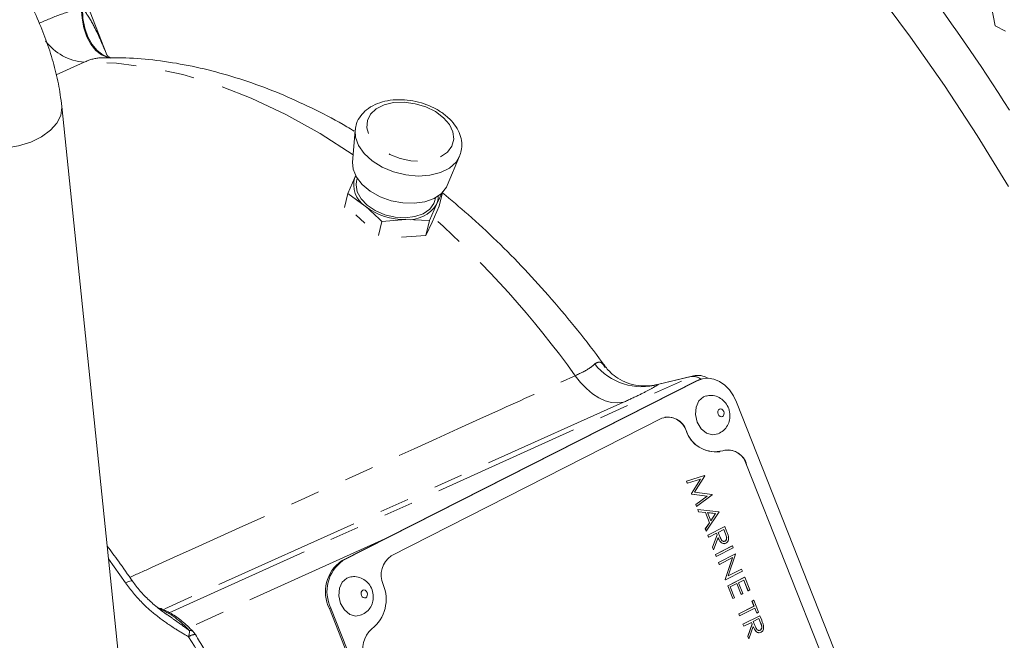
# Model space of a CAD drawing. Units: millimetres. Extents: x 11 to 1180, y 5 to 832.
# Drawn here: x 1046 to 1088, y 702 to 729 of the extents above; entities that cross this region are included whole.
import ezdxf

# ---------------------------------------------------------------- set-up
doc = ezdxf.new("R2010")
doc.units = ezdxf.units.MM
doc.linetypes.add('PHANTOM', pattern=[12.7, 6.35, -1.27, 1.27, -1.27, 1.27, -1.27])

msp = doc.modelspace()

# ---------------------------------------------------------------- linework, layer by layer
at = {"color": 7, "linetype": 'Continuous', "lineweight": 15}
for p, q in [((1087.601556, 728.789527), (1087.0027, 731.771111)), ((1049.46421, 727.544653), (1048.626398, 729.716721)), ((1088.034214, 728.573228), (1087.601556, 728.789527)), ((1050.654251, 695.000571), (1047.529698, 725.328157)), ((1060.12079, 724.296496), (1060.010025, 722.937875)), ((1060.12079, 724.296496), (1060.123745, 724.326863)), ((1064.077339, 721.938735), (1064.608688, 723.194038)), ((1064.622945, 723.229659), (1064.608688, 723.194038)), ((1060.113369, 722.285498), (1059.809682, 721.598473)), ((1060.157781, 722.37778), (1060.113369, 722.285498)), ((1060.113369, 722.285498), (1060.146476, 722.349652)), ((1060.211211, 722.241262), (1060.181164, 722.118946)), ((1059.809682, 721.598473), (1059.662011, 720.997334)), ((1059.809682, 721.598473), (1060.554078, 721.050819)), ((1063.614028, 721.125758), (1063.889615, 721.698392)), ((1063.875104, 721.639322), (1063.731775, 721.055856)), ((1063.310341, 720.438733), (1063.614028, 721.125758)), ((1063.731775, 721.055856), (1063.428087, 720.368828)), ((1063.546234, 721.292312), (1063.576281, 721.414627)), ((1060.148019, 720.673237), (1060.536806, 720.313968)), ((1061.270374, 720.388772), (1061.122703, 719.787633)), ((1061.270374, 720.388772), (1062.304407, 720.470948)), ((1062.304407, 720.470948), (1063.310341, 720.438733)), ((1063.310341, 720.438733), (1063.152501, 719.796194)), ((1063.428087, 720.368828), (1063.152501, 719.796194)), ((1063.152501, 719.796194), (1062.118466, 719.714018)), ((1074.74127, 713.538809), (1059.534539, 705.81152)), ((1074.807988, 713.555239), (1059.601258, 705.82795)), ((1074.641728, 713.759649), (1073.041617, 713.382181)), ((1074.942497, 713.613731), (1074.74127, 713.538809)), ((1075.009217, 713.630159), (1074.942497, 713.613731)), ((1086.887847, 686.252299), (1076.496622, 712.628528)), ((1073.289978, 711.938434), (1061.674289, 706.035933)), ((1075.696529, 711.278367), (1075.765816, 711.300083)), ((1075.775802, 710.505484), (1075.77847, 710.506143)), ((1076.925463, 709.941183), (1085.40893, 688.407446)), ((1085.411599, 688.408103), (1076.928132, 709.941841)), ((1074.346164, 709.238646), (1075.122557, 709.478162)), ((1074.348832, 709.239305), (1074.346164, 709.238646)), ((1074.380986, 709.150259), (1074.346164, 709.238646)), ((1074.348832, 709.239305), (1075.125226, 709.47882)), ((1074.383655, 709.150916), (1074.348832, 709.239305)), ((1074.94369, 709.323297), (1074.383655, 709.150916)), ((1074.557488, 708.702242), (1074.940896, 709.322437)), ((1074.560157, 708.702898), (1074.94369, 709.323297)), ((1075.130167, 709.466277), (1074.694005, 708.759859)), ((1075.125226, 709.47882), (1075.122557, 709.478162)), ((1075.125226, 709.47882), (1075.130167, 709.466277)), ((1074.383655, 709.150916), (1074.380986, 709.150259)), ((1074.694005, 708.759859), (1075.448041, 708.659415)), ((1074.560157, 708.702898), (1074.557488, 708.702242)), ((1074.565286, 708.682447), (1074.557488, 708.702242)), ((1074.567954, 708.683105), (1074.560157, 708.702898)), ((1074.567954, 708.683105), (1074.565286, 708.682447)), ((1075.22646, 708.594562), (1074.565286, 708.682447)), ((1075.22913, 708.595218), (1074.567954, 708.683105)), ((1074.741324, 708.235606), (1075.22646, 708.594562)), ((1074.743993, 708.236264), (1075.22913, 708.595218)), ((1075.453058, 708.646677), (1074.778737, 708.14807)), ((1075.22913, 708.595218), (1075.22646, 708.594562)), ((1075.448041, 708.659415), (1075.453058, 708.646677)), ((1074.743993, 708.236264), (1074.741324, 708.235606)), ((1074.776069, 708.147414), (1074.741324, 708.235606)), ((1074.778737, 708.14807), (1074.743993, 708.236264)), ((1074.778737, 708.14807), (1074.776069, 708.147414)), ((1074.828151, 708.022642), (1074.825483, 708.021985)), ((1074.863237, 707.92615), (1074.825483, 708.021985)), ((1074.865908, 707.926806), (1074.828151, 708.022642)), ((1074.828151, 708.022642), (1075.736495, 707.927222)), ((1074.865908, 707.926806), (1074.863237, 707.92615)), ((1075.154376, 707.895561), (1074.863237, 707.92615)), ((1075.157045, 707.896219), (1074.865908, 707.926806)), ((1075.741437, 707.914679), (1075.193817, 707.094467)), ((1075.736495, 707.927222), (1075.741437, 707.914679)), ((1075.157045, 707.896219), (1075.154376, 707.895561)), ((1075.329101, 707.452052), (1075.154376, 707.895561)), ((1075.331772, 707.452707), (1075.157045, 707.896219)), ((1075.59717, 707.850074), (1075.250217, 707.886406)), ((1075.250217, 707.886406), (1075.38796, 707.536772)), ((1075.594502, 707.849416), (1075.250603, 707.88543)), ((1075.387132, 707.538874), (1075.594502, 707.849416)), ((1075.38796, 707.536772), (1075.59717, 707.850074)), ((1075.59717, 707.850074), (1075.594502, 707.849416)), ((1075.153547, 707.189253), (1075.329101, 707.452052)), ((1075.156215, 707.189912), (1075.153547, 707.189253)), ((1075.191149, 707.093809), (1075.153547, 707.189253)), ((1075.156215, 707.189912), (1075.331772, 707.452707)), ((1075.193817, 707.094467), (1075.156215, 707.189912)), ((1075.193817, 707.094467), (1075.191149, 707.093809)), ((1075.260327, 706.91821), (1075.985839, 707.286877)), ((1075.262998, 706.918866), (1075.988509, 707.287534)), ((1075.331772, 707.452707), (1075.329101, 707.452052)), ((1075.948687, 707.161922), (1075.70685, 707.039033)), ((1076.018287, 706.977825), (1075.946247, 707.160683)), ((1076.020955, 706.978482), (1075.948687, 707.161922)), ((1075.988509, 707.287534), (1075.985839, 707.286877)), ((1075.988509, 707.287534), (1076.065641, 707.091748)), ((1075.262998, 706.918866), (1075.260327, 706.91821)), ((1075.294918, 706.830409), (1075.260327, 706.91821)), ((1075.297586, 706.831067), (1075.262998, 706.918866)), ((1075.297586, 706.831067), (1075.294918, 706.830409)), ((1075.632439, 707.00122), (1075.297586, 706.831067)), ((1075.464625, 706.399638), (1075.657874, 706.929226)), ((1075.467294, 706.400296), (1075.660542, 706.929883)), ((1075.703318, 706.821308), (1075.510068, 706.291721)), ((1075.657874, 706.929226), (1075.629999, 706.999981)), ((1075.660542, 706.929883), (1075.632439, 707.00122)), ((1075.660542, 706.929883), (1075.657874, 706.929226)), ((1075.70685, 707.039033), (1075.776402, 706.859387)), ((1075.957466, 706.65698), (1075.999503, 706.661557)), ((1076.002172, 706.662215), (1075.999503, 706.661557)), ((1075.467294, 706.400296), (1075.464625, 706.399638)), ((1075.507399, 706.291063), (1075.464625, 706.399638)), ((1075.510068, 706.291721), (1075.467294, 706.400296)), ((1075.510068, 706.291721), (1075.507399, 706.291063)), ((1075.586461, 706.090377), (1076.311973, 706.459046)), ((1075.589132, 706.091034), (1076.314643, 706.459703)), ((1076.349232, 706.371903), (1075.62372, 706.003234)), ((1076.314643, 706.459703), (1076.311973, 706.459046)), ((1076.314643, 706.459703), (1076.349232, 706.371903)), ((1075.589132, 706.091034), (1075.586461, 706.090377)), ((1075.621052, 706.002577), (1075.586461, 706.090377)), ((1075.62372, 706.003234), (1075.589132, 706.091034)), ((1075.62372, 706.003234), (1075.621052, 706.002577)), ((1075.719881, 705.751719), (1076.445392, 706.120387)), ((1075.722549, 705.752376), (1076.448061, 706.121044)), ((1076.326853, 705.954074), (1075.75714, 705.664576)), ((1076.00849, 705.019134), (1076.323899, 705.952574)), ((1076.011159, 705.019792), (1076.326853, 705.954074)), ((1076.455319, 706.102622), (1076.138936, 705.166106)), ((1076.448061, 706.121044), (1076.445392, 706.120387)), ((1076.448061, 706.121044), (1076.455319, 706.102622)), ((1075.722549, 705.752376), (1075.719881, 705.751719)), ((1075.754471, 705.663918), (1075.719881, 705.751719)), ((1075.75714, 705.664576), (1075.722549, 705.752376)), ((1075.75714, 705.664576), (1075.754471, 705.663918)), ((1076.138936, 705.166106), (1076.709956, 705.45627)), ((1076.139222, 705.16695), (1076.707288, 705.455613)), ((1076.709956, 705.45627), (1076.707288, 705.455613)), ((1076.709956, 705.45627), (1076.744546, 705.36847)), ((1076.011159, 705.019792), (1076.00849, 705.019134)), ((1076.016366, 704.999144), (1076.00849, 705.019134)), ((1076.019035, 704.999801), (1076.011159, 705.019792)), ((1076.019035, 704.999801), (1076.016366, 704.999144)), ((1076.744546, 705.36847), (1076.019035, 704.999801)), ((1076.115194, 704.748286), (1076.840707, 705.116954)), ((1076.117864, 704.748943), (1076.843375, 705.117612)), ((1076.803554, 704.992), (1076.58032, 704.878562)), ((1076.983718, 704.527255), (1076.801115, 704.990759)), ((1076.986387, 704.527911), (1076.803554, 704.992)), ((1076.843375, 705.117612), (1076.840707, 705.116954)), ((1076.843375, 705.117612), (1077.060797, 704.565724)), ((1076.117864, 704.748943), (1076.115194, 704.748286)), ((1076.332617, 704.196399), (1076.115194, 704.748286)), ((1076.335285, 704.197056), (1076.117864, 704.748943)), ((1076.505908, 704.840751), (1076.226864, 704.698955)), ((1076.226864, 704.698955), (1076.409697, 704.234867)), ((1076.686073, 704.376005), (1076.503468, 704.839512)), ((1076.688741, 704.376663), (1076.505908, 704.840751)), ((1076.58032, 704.878562), (1076.763151, 704.414476)), ((1076.986387, 704.527911), (1076.983718, 704.527255)), ((1077.060797, 704.565724), (1076.986387, 704.527911)), ((1076.335285, 704.197056), (1076.332617, 704.196399)), ((1076.409697, 704.234867), (1076.335285, 704.197056)), ((1076.688741, 704.376663), (1076.686073, 704.376005)), ((1076.763151, 704.414476), (1076.688741, 704.376663)), ((1077.156668, 704.088252), (1077.231078, 704.126065)), ((1077.159336, 704.08891), (1077.233748, 704.126722)), ((1077.233748, 704.126722), (1077.231078, 704.126065)), ((1077.233748, 704.126722), (1077.436346, 703.612462)), ((1059.017615, 703.764057), (1069.196274, 677.927386)), ((1059.084335, 703.780488), (1069.286194, 677.884927)), ((1076.589571, 703.544167), (1077.240672, 703.875023)), ((1076.592241, 703.544824), (1077.24334, 703.875681)), ((1077.27793, 703.78788), (1076.626831, 703.457024)), ((1077.159336, 704.08891), (1077.156668, 704.088252)), ((1077.240672, 703.875023), (1077.156668, 704.088252)), ((1077.24334, 703.875681), (1077.159336, 704.08891)), ((1077.24334, 703.875681), (1077.240672, 703.875023)), ((1077.359266, 703.573994), (1077.275492, 703.78664)), ((1077.361934, 703.574651), (1077.27793, 703.78788)), ((1052.029058, 703.527233), (1052.105931, 703.471887)), ((1060.386513, 703.498594), (1060.455797, 703.520311)), ((1076.592241, 703.544824), (1076.589571, 703.544167)), ((1076.624161, 703.456367), (1076.589571, 703.544167)), ((1076.626831, 703.457024), (1076.592241, 703.544824)), ((1076.626831, 703.457024), (1076.624161, 703.456367)), ((1076.767462, 703.092623), (1077.492975, 703.461291)), ((1076.770132, 703.09328), (1077.495643, 703.461947)), ((1077.455822, 703.336335), (1077.213984, 703.213447)), ((1077.361934, 703.574651), (1077.359266, 703.573994)), ((1077.436346, 703.612462), (1077.361934, 703.574651)), ((1077.525421, 703.152239), (1077.453383, 703.335096)), ((1077.52809, 703.152896), (1077.455822, 703.336335)), ((1077.495643, 703.461947), (1077.492975, 703.461291)), ((1077.495643, 703.461947), (1077.572776, 703.266161)), ((1076.770132, 703.09328), (1076.767462, 703.092623)), ((1076.802052, 703.004823), (1076.767462, 703.092623)), ((1076.804722, 703.005479), (1076.770132, 703.09328)), ((1076.804722, 703.005479), (1076.802052, 703.004823)), ((1077.139574, 703.175634), (1076.804722, 703.005479)), ((1076.97176, 702.574052), (1077.165008, 703.103639)), ((1076.974428, 702.574709), (1077.167679, 703.104296)), ((1077.210452, 702.995721), (1077.017202, 702.466134)), ((1077.165008, 703.103639), (1077.137134, 703.174394)), ((1077.167679, 703.104296), (1077.139574, 703.175634)), ((1077.167679, 703.104296), (1077.165008, 703.103639)), ((1077.213984, 703.213447), (1077.283536, 703.033801)), ((1076.974428, 702.574709), (1076.97176, 702.574052)), ((1077.014534, 702.465477), (1076.97176, 702.574052)), ((1077.017202, 702.466134), (1076.974428, 702.574709)), ((1077.017202, 702.466134), (1077.014534, 702.465477)), ((1077.464601, 702.831393), (1077.506638, 702.835971)), ((1077.509306, 702.836628), (1077.506638, 702.835971))]:
    msp.add_line(p, q, dxfattribs=at)
at = {"color": 8, "linetype": 'PHANTOM', "lineweight": 0}
for p, q in [((1048.493981, 727.23848), (1047.296455, 726.687985)), ((1052.143136, 703.585137), (1074.55032, 713.728743)), ((1074.55032, 713.728743), (1073.154388, 713.39944)), ((1074.641728, 713.759649), (1074.55032, 713.728743)), ((1074.807988, 713.555239), (1074.74127, 713.538809)), ((1071.641943, 712.62848), (1051.878594, 703.726517)), ((1074.32849, 711.412344), (1074.331161, 711.413002)), ((1076.925463, 709.941183), (1076.928132, 709.941841)), ((1061.392662, 706.755725), (1052.994859, 702.954086)), ((1076.020955, 706.978482), (1076.018287, 706.977825)), ((1050.261207, 704.866397), (1049.530793, 705.905103)), ((1059.601258, 705.82795), (1059.534539, 705.81152)), ((1059.084335, 703.780488), (1059.017615, 703.764057)), ((1077.52809, 703.152896), (1077.525421, 703.152239))]:
    msp.add_line(p, q, dxfattribs=at)
at = {"color": 7, "linetype": 'Continuous', "lineweight": 15, "flags": 128}
for points in [[(1088.171805, 721.891362), (1086.8225, 724.083314), (1085.418628, 726.226378), (1083.963055, 728.316179), (1082.458748, 730.348461)], [(1064.077339, 721.938735), (1064.041761, 721.864417), (1063.829134, 721.594844), (1063.514664, 721.382113), (1063.116628, 721.238591), (1062.658158, 721.172615), (1062.1659, 721.188022), (1061.668461, 721.283915), (1061.194751, 721.454724), (1060.7723, 721.690516), (1060.425658, 721.977595), (1060.174973, 722.299272), (1060.034812, 722.636853), (1060.010025, 722.937875)], [(1063.546234, 721.292312), (1063.501069, 721.163182), (1063.323815, 720.917541), (1063.047058, 720.725608), (1062.689655, 720.600461), (1062.275966, 720.55063), (1061.834181, 720.57951), (1061.394408, 720.685133), (1060.986616, 720.860301), (1060.638596, 721.093078), (1060.374064, 721.367597), (1060.211049, 721.665153), (1060.160659, 721.965469), (1060.181164, 722.118946)], [(1076.496622, 712.628528), (1076.361138, 712.907876), (1076.188481, 713.154953), (1075.985287, 713.360268), (1075.759363, 713.515927), (1075.519394, 713.615946), (1075.274599, 713.656488), (1075.034387, 713.635988), (1074.807988, 713.555239)], [(1075.192478, 712.899233), (1075.082415, 712.858655), (1074.881787, 712.684485), (1074.759115, 712.416487), (1074.733075, 712.095454), (1074.807629, 711.770268), (1074.971431, 711.49043), (1075.199541, 711.298544), (1075.457232, 711.223826), (1075.705272, 711.277647), (1075.705272, 711.277647)], [(1059.882461, 705.11946), (1059.772398, 705.078882), (1059.571771, 704.904713), (1059.449099, 704.636712), (1059.423057, 704.315682), (1059.497613, 703.990493), (1059.661415, 703.710655), (1059.889525, 703.518771), (1060.147214, 703.444051), (1060.395255, 703.497874), (1060.395255, 703.497874)]]:
    msp.add_lwpolyline(points, dxfattribs=at)
at = {"color": 8, "linetype": 'PHANTOM', "lineweight": 0, "flags": 128}
for points in [[(1048.36652, 729.567584), (1048.399028, 729.121813), (1048.481179, 728.704415), (1048.61046, 728.328154), (1048.78292, 728.004533), (1048.993286, 727.74344), (1049.235128, 727.552859), (1049.501053, 727.438619), (1049.602573, 727.416693)], [(1048.417213, 729.557788), (1048.441228, 729.113519), (1048.52014, 728.69664), (1048.651535, 728.319903), (1048.831392, 727.99483), (1049.054211, 727.73137), (1049.313175, 727.537576), (1049.600364, 727.41938), (1049.620686, 727.414195)], [(1060.03632, 723.260414), (1058.619439, 724.164638), (1057.142288, 724.985434), (1055.663994, 725.683419), (1054.191419, 726.255353), (1052.731401, 726.698577), (1051.290717, 727.01104), (1049.876054, 727.191284), (1048.493981, 727.23848)], [(1043.032829, 723.835428), (1043.479136, 723.657784), (1043.991586, 723.545549), (1044.54621, 723.503969), (1045.117082, 723.534977), (1045.677505, 723.637148), (1046.201275, 723.805675), (1046.6639, 724.032697), (1047.043755, 724.3076), (1047.323073, 724.61752), (1047.488791, 724.947972), (1047.533164, 725.283502), (1047.529849, 725.326639)], [(1063.787759, 723.171357), (1064.08153, 723.372471), (1064.275183, 723.628577), (1064.35655, 723.92358), (1064.32052, 724.238947), (1064.169354, 724.55486), (1063.912552, 724.85147), (1063.56625, 725.11014), (1063.152207, 725.314618), (1062.696439, 725.452053), (1062.227583, 725.513812), (1061.775099, 725.496014), (1061.36742, 725.399777), (1061.03016, 725.231147), (1060.784511, 725.000719), (1060.645907, 724.722974), (1060.623059, 724.415363), (1060.717401, 724.097215), (1060.923006, 723.788518), (1061.226955, 723.508671), (1061.610149, 723.275257), (1062.048511, 723.102943), (1062.514498, 723.002554), (1062.978829, 722.9804), (1063.412328, 723.037871), (1063.787759, 723.171357)], [(1064.608688, 723.194038), (1064.453934, 722.939997), (1064.167791, 722.684088), (1063.786411, 722.493399), (1063.330355, 722.378207), (1062.82421, 722.344722), (1062.295263, 722.39475), (1061.772028, 722.525593), (1061.282715, 722.730198), (1060.8537, 722.997536), (1060.508114, 723.313193), (1060.264586, 723.660151), (1060.136245, 724.019708), (1060.12079, 724.296496)], [(1069.570798, 713.768904), (1069.79882, 713.473836), (1070.04667, 713.213659), (1070.30911, 712.993867), (1070.580595, 712.819109), (1070.855389, 712.693072), (1071.127685, 712.618426), (1071.39173, 712.596742), (1071.641943, 712.62848)], [(1075.886725, 712.013504), (1075.927447, 712.048855), (1075.952346, 712.103251), (1075.957632, 712.168411), (1075.9425, 712.234415), (1075.909253, 712.291213), (1075.862953, 712.330161), (1075.810649, 712.345325), (1075.760304, 712.334402), (1075.719583, 712.299051), (1075.694684, 712.244653), (1075.689399, 712.179494), (1075.704531, 712.113491), (1075.737778, 712.056692), (1075.784078, 712.017745), (1075.836381, 712.002581), (1075.886725, 712.013504)], [(1050.565305, 704.940387), (1050.554142, 704.949772), (1050.513342, 704.955149), (1050.449221, 704.942632), (1050.364131, 704.91268), (1050.261207, 704.866397)], [(1060.57671, 704.233731), (1060.61743, 704.269082), (1060.64233, 704.323478), (1060.647615, 704.388639), (1060.632484, 704.454643), (1060.599235, 704.511441), (1060.552937, 704.550388), (1060.500631, 704.565553), (1060.450288, 704.554629), (1060.409567, 704.519277), (1060.384667, 704.46488), (1060.379382, 704.399722), (1060.394514, 704.333718), (1060.427761, 704.276921), (1060.474059, 704.237973), (1060.526365, 704.222806), (1060.57671, 704.233731)]]:
    msp.add_lwpolyline(points, dxfattribs=at)
at = {"color": 8, "linetype": 'PHANTOM', "lineweight": 0}
for centre, radius, start, end in [((1010.963528, 676.03253), 91.554303, 32.46332533, 36.93842818), ((1048.645038, 729.475526), 2.242141, 216.0313125, 266.1369487), ((1035.189912, 689.086098), 42.32359, 35.675411, 48.0700882), ((1072.432076, 715.890805), 2.593961, 218.5848126, 286.168264), ((1074.637708, 713.211337), 0.524733, 51.1149345, 99.58659), ((1050.143113, 700.26497), 3.839582, 41.670238, 66.6411754), ((1052.171487, 702.805364), 0.839822, 342.776346, 0.8407359), ((1053.270356, 702.145083), 0.507402, 90.7579, 125.7860082), ((999.327299, 669.763672), 62.875375, 27.95427527, 31.43667194), ((1053.058027, 702.666114), 0.158636, 48.361364, 107.1617776)]:
    msp.add_arc(centre, radius, start, end, dxfattribs=at)
at = {"color": 7, "linetype": 'Continuous', "lineweight": 15}
for centre, radius, start, end in [((1061.125082, 721.950627), 1.065693, 161.6857891, 237.6014592), ((1062.911691, 721.448297), 0.772857, 335.3336979, 2.4019353), ((1062.233916, 723.189773), 2.719739, 231.8555151, 271.4851876), ((1062.415852, 721.885084), 1.418521, 265.4939534, 327.636149), ((1074.83306, 712.948578), 0.833333, 58.1668227, 103.2734611), ((1073.560674, 711.180532), 0.804793, 16.7895009, 109.6549358), ((1073.532269, 711.157409), 0.836039, 17.7540967, 98.104805), ((1075.594913, 711.825147), 1.332003, 198.0539063, 277.8050199), ((1075.570407, 711.8026), 1.299045, 197.4522474, 285.0322515), ((1076.115253, 709.735543), 0.838648, 14.2402547, 104.3548044), ((1076.094033, 709.720336), 0.860262, 14.8755314, 97.2110481), ((1060.469133, 704.486577), 1.6214, 125.1985309, 206.4626899), ((1060.535853, 704.503008), 1.621401, 125.1986166, 206.462685), ((1062.248696, 705.207923), 1.007741, 124.7498168, 203.621467), ((1059.823662, 704.166811), 1.631368, 308.6654331, 22.9958912), ((1061.502493, 702.080618), 1.046459, 129.0732874, 205.8293664), ((1052.55269, 702.217715), 0.833333, 31.4420414, 42.8708332)]:
    msp.add_arc(centre, radius, start, end, dxfattribs=at)
for points, knots in [([(1047.529698, 725.328157), (1047.509546, 725.498232), (1047.452805, 725.977102), (1047.291869, 726.77514), (1047.026744, 727.717477), (1046.685647, 728.655328), (1046.275545, 729.580247), (1045.801404, 730.484475), (1045.268403, 731.360646), (1044.681402, 732.201507), (1044.0452, 732.999822), (1043.364275, 733.748242), (1042.642841, 734.440279), (1041.884011, 735.066547), (1041.087084, 735.631632), (1040.532671, 735.935856), (1040.251025, 736.090404)], [0, 0, 0, 0, 0.040955843, 0.115316872, 0.18930502, 0.262896169, 0.336068631, 0.408913899, 0.48157492, 0.554214697, 0.626980981, 0.700023192, 0.773527335, 0.847674494, 0.922617375, 1, 1, 1, 1]), ([(1060.083275, 724.269068), (1059.979355, 724.333213), (1059.430698, 724.671872), (1058.421154, 725.194955), (1057.059367, 725.829835), (1055.690366, 726.358236), (1054.321793, 726.786114), (1052.959147, 727.109971), (1051.609731, 727.323607), (1050.416601, 727.432848), (1049.681158, 727.424288), (1049.384606, 727.420836)], [0, 0, 0, 0, 0.029921412, 0.157972381, 0.285874067, 0.413452411, 0.540498098, 0.666779498, 0.792065501, 0.916154957, 1, 1, 1, 1]), ([(1049.607816, 727.423907), (1049.596842, 727.429823), (1049.559661, 727.449868), (1049.484138, 727.516361), (1049.449013, 727.58125), (1049.455669, 727.565681), (1049.456852, 727.562914)], [0, 0, 0, 0, 0.178956716, 0.606367406, 0.93005578, 1, 1, 1, 1]), ([(1064.617089, 723.241714), (1064.648003, 723.330025), (1064.718231, 723.530644), (1064.703535, 723.868159), (1064.600479, 724.221469), (1064.401864, 724.559072), (1064.115595, 724.871716), (1063.749039, 725.146799), (1063.319347, 725.369897), (1062.847828, 725.529892), (1062.356083, 725.619493), (1061.86487, 725.633965), (1061.394204, 725.570192), (1060.964899, 725.426271), (1060.611611, 725.211198), (1060.343371, 724.931468), (1060.174447, 724.635531), (1060.146451, 724.421616), (1060.134885, 724.333232)], [0, 0, 0, 0, 0.047432692, 0.1077538, 0.167915057, 0.229852857, 0.294224988, 0.360278224, 0.42685467, 0.493429367, 0.560078725, 0.62700897, 0.694448653, 0.762583903, 0.831004304, 0.890624779, 0.954809413, 1, 1, 1, 1]), ([(1070.871159, 714.142227), (1070.828322, 714.20196), (1070.441204, 714.741766), (1069.677596, 715.72657), (1068.563693, 717.068812), (1067.405913, 718.347253), (1066.209613, 719.558046), (1065.031931, 720.657693), (1064.240158, 721.313723), (1063.870384, 721.620103)], [0, 0, 0, 0, 0.020673482, 0.186825878, 0.353170753, 0.519734509, 0.686541771, 0.853608254, 1, 1, 1, 1]), ([(1060.554078, 721.050819), (1060.73537, 720.893165), (1060.977634, 720.682489), (1061.211513, 720.447829), (1061.270374, 720.388772)], [0, 0, 0, 0, 0.74832647, 1, 1, 1, 1]), ([(1073.050908, 713.387285), (1072.917622, 713.362536), (1072.624119, 713.30804), (1072.154055, 713.349593), (1071.69493, 713.489417), (1071.312128, 713.706382), (1071.034587, 713.94078), (1070.920673, 714.087372), (1070.869939, 714.152658)], [0, 0, 0, 0, 0.161166411, 0.354896, 0.540608067, 0.716850233, 0.873895865, 1, 1, 1, 1]), ([(1075.765816, 711.300083), (1075.844637, 711.351007), (1075.996609, 711.449189), (1076.143555, 711.678839), (1076.21725, 711.935791), (1076.209105, 712.21887), (1076.110662, 712.492877), (1075.929973, 712.720667), (1075.694199, 712.870252), (1075.436741, 712.937983), (1075.271348, 712.907419), (1075.195768, 712.893451)], [0, 0, 0, 0, 0.114990337, 0.221706081, 0.328795708, 0.441539172, 0.564611188, 0.680658347, 0.793646803, 0.905701512, 1, 1, 1, 1]), ([(1076.065641, 707.091748), (1076.082116, 707.050233), (1076.111521, 706.976131), (1076.133443, 706.898992), (1076.143083, 706.865069)], [0, 0, 0, 0, 0.560239121, 1, 1, 1, 1]), ([(1076.033947, 706.573683), (1076.009991, 706.564589), (1075.962113, 706.546413), (1075.882111, 706.563815), (1075.777708, 706.643099), (1075.732416, 706.747456), (1075.700648, 706.820652)], [0, 0, 0, 0, 0.18711944, 0.373976873, 0.560909942, 1, 1, 1, 1]), ([(1076.036617, 706.57434), (1076.012661, 706.565245), (1075.964781, 706.547069), (1075.88478, 706.564473), (1075.780376, 706.643754), (1075.735085, 706.748112), (1075.703318, 706.821308)], [0, 0, 0, 0, 0.1871198914, 0.3739789279, 0.5609109478, 1, 1, 1, 1]), ([(1075.776402, 706.859387), (1075.800217, 706.799366), (1075.83002, 706.724254), (1075.894663, 706.668068), (1075.943307, 706.646164), (1075.978676, 706.655808), (1076.002172, 706.662215)], [0, 0, 0, 0, 0.499827374, 0.625496934, 0.751207692, 1, 1, 1, 1]), ([(1075.999503, 706.661557), (1076.009712, 706.668015), (1076.030131, 706.680929), (1076.051436, 706.715107), (1076.065151, 706.755114), (1076.072044, 706.845687), (1076.042165, 706.919131), (1076.018287, 706.977825)], [0, 0, 0, 0, 0.125304613, 0.250616294, 0.375954901, 0.501279235, 1, 1, 1, 1]), ([(1076.002172, 706.662215), (1076.012381, 706.668672), (1076.0328, 706.681587), (1076.054105, 706.715765), (1076.067819, 706.755771), (1076.074712, 706.846344), (1076.044833, 706.919788), (1076.020955, 706.978482)], [0, 0, 0, 0, 0.12530497, 0.250617008, 0.375955972, 0.501280663, 1, 1, 1, 1]), ([(1076.143083, 706.865069), (1076.147624, 706.830539), (1076.156706, 706.76149), (1076.133264, 706.672059), (1076.091005, 706.607808), (1076.054753, 706.5855), (1076.036617, 706.57434)], [0, 0, 0, 0, 0.279795889, 0.559501406, 0.779625279, 1, 1, 1, 1]), ([(1050.565342, 704.940338), (1050.366432, 705.228643), (1050.013962, 705.739523), (1049.645637, 706.231848), (1049.485169, 706.446339)], [0, 0, 0, 0, 0.56432985, 1, 1, 1, 1]), ([(1060.455797, 703.520311), (1060.534619, 703.571234), (1060.686592, 703.669416), (1060.83354, 703.899066), (1060.907235, 704.156019), (1060.899086, 704.439097), (1060.800644, 704.713103), (1060.619959, 704.940895), (1060.384183, 705.09048), (1060.126724, 705.158207), (1059.961331, 705.127645), (1059.885751, 705.11368)], [0, 0, 0, 0, 0.114989844, 0.221706659, 0.328796268, 0.441539935, 0.564610519, 0.680658276, 0.79364695, 0.905701383, 1, 1, 1, 1]), ([(1052.105558, 703.471355), (1052.074888, 703.490936), (1051.865319, 703.624736), (1051.513557, 703.906458), (1051.080026, 704.307265), (1050.766588, 704.653304), (1050.620833, 704.870115), (1050.57184, 704.942992)], [0, 0, 0, 0, 0.052415064, 0.358151051, 0.628297458, 0.875058938, 1, 1, 1, 1]), ([(1051.793162, 703.76334), (1051.788136, 703.765576), (1051.741871, 703.786162), (1051.697078, 703.796865), (1051.657151, 703.806406)], [0, 0, 0, 0, 0.108646322, 1, 1, 1, 1]), ([(1053.16343, 702.784671), (1053.086525, 702.864175), (1052.866611, 703.091524), (1052.470805, 703.409745), (1052.08293, 703.641206), (1051.851836, 703.73908), (1051.792665, 703.764141)], [0, 0, 0, 0, 0.185578787, 0.530673494, 0.879831165, 1, 1, 1, 1]), ([(1077.572776, 703.266161), (1077.589251, 703.224646), (1077.618658, 703.150545), (1077.640578, 703.073405), (1077.650217, 703.039482)], [0, 0, 0, 0, 0.560244444, 1, 1, 1, 1]), ([(1077.541083, 702.748096), (1077.517127, 702.739002), (1077.469247, 702.720826), (1077.389245, 702.738229), (1077.284843, 702.817512), (1077.239551, 702.921869), (1077.207784, 702.995065)], [0, 0, 0, 0, 0.187120072, 0.373977896, 0.560911357, 1, 1, 1, 1]), ([(1077.543751, 702.748753), (1077.519796, 702.739659), (1077.471918, 702.721482), (1077.391914, 702.738887), (1077.287511, 702.818168), (1077.24222, 702.922525), (1077.210452, 702.995721)], [0, 0, 0, 0, 0.187119977, 0.373979029, 0.560911018, 1, 1, 1, 1]), ([(1077.283536, 703.033801), (1077.307351, 702.973779), (1077.337155, 702.898667), (1077.401798, 702.842482), (1077.450442, 702.820578), (1077.48581, 702.830222), (1077.509306, 702.836628)], [0, 0, 0, 0, 0.499827374, 0.625496934, 0.751207692, 1, 1, 1, 1]), ([(1077.506638, 702.835971), (1077.516847, 702.842428), (1077.537266, 702.855343), (1077.558571, 702.88952), (1077.572285, 702.929527), (1077.579178, 703.020101), (1077.549299, 703.093544), (1077.525421, 703.152239)], [0, 0, 0, 0, 0.125304613, 0.250616294, 0.375954901, 0.501279235, 1, 1, 1, 1]), ([(1077.509306, 702.836628), (1077.519515, 702.843086), (1077.539934, 702.856), (1077.561238, 702.890178), (1077.574957, 702.930185), (1077.581843, 703.020758), (1077.551966, 703.094202), (1077.52809, 703.152896)], [0, 0, 0, 0, 0.125304539, 0.250616146, 0.375952282, 0.50127953, 1, 1, 1, 1]), ([(1077.650217, 703.039482), (1077.654759, 703.004952), (1077.66384, 702.935903), (1077.640399, 702.846472), (1077.59814, 702.782221), (1077.561888, 702.759914), (1077.543751, 702.748753)], [0, 0, 0, 0, 0.279795889, 0.559501406, 0.779625279, 1, 1, 1, 1]), ([(1055.140992, 699.360504), (1054.972852, 699.673311), (1054.485939, 700.579167), (1053.856148, 701.675316), (1053.386166, 702.450384), (1053.263662, 702.652412)], [0, 0, 0, 0, 0.2805604831, 0.8124727725, 1, 1, 1, 1])]:
    msp.add_open_spline(points, degree=3, knots=knots, dxfattribs=at)
at = {"color": 8, "linetype": 'PHANTOM', "lineweight": 0}
for points, knots in [([(1046.560808, 728.909063), (1046.860696, 729.037987), (1047.450782, 729.291671), (1048.064634, 729.476625), (1048.36652, 729.567584)], [0, 0, 0, 0, 0.5082098, 1, 1, 1, 1]), ([(1048.417213, 729.557788), (1048.455433, 729.5076), (1048.646585, 729.256593), (1049.028787, 728.603422), (1049.294704, 727.954353), (1049.463383, 727.542629)], [0, 0, 0, 0, 0.083733633, 0.418784692, 1, 1, 1, 1]), ([(1049.384509, 727.414405), (1049.311275, 727.418578), (1048.994245, 727.436643), (1048.711451, 727.324623), (1048.493981, 727.23848)], [0, 0, 0, 0, 0.230997628, 1, 1, 1, 1]), ([(1069.570798, 713.768904), (1069.819898, 713.88847), (1070.182002, 714.062276), (1070.351513, 714.222897), (1070.404413, 714.273023)], [0, 0, 0, 0, 0.687923435, 1, 1, 1, 1]), ([(1070.404413, 714.273023), (1070.473202, 714.315468), (1070.574099, 714.377724), (1070.735926, 714.314005), (1070.807672, 714.196632), (1070.850176, 714.127097)], [0, 0, 0, 0, 0.466145415, 0.683730105, 1, 1, 1, 1]), ([(1050.449839, 705.10521), (1050.760886, 705.246106), (1056.082264, 707.656562), (1062.455981, 710.544452), (1068.517434, 713.291517), (1069.570798, 713.768904)], [0, 0, 0, 0, 0.048790036, 0.834697928, 1, 1, 1, 1]), ([(1073.154388, 713.39944), (1073.045362, 713.333886), (1072.815864, 713.195895), (1072.311851, 712.936931), (1071.867386, 712.732282), (1071.641943, 712.62848)], [0, 0, 0, 0, 0.308418584, 0.64921368, 1, 1, 1, 1]), ([(1052.973648, 702.556691), (1052.969539, 702.558984), (1052.776255, 702.66684), (1052.331713, 702.930844), (1051.659997, 703.401326), (1050.907583, 704.039526), (1050.490689, 704.572834), (1050.261207, 704.866397)], [0, 0, 0, 0, 0.004066345, 0.191283059, 0.442448143, 0.693090606, 1, 1, 1, 1]), ([(1052.105931, 703.471887), (1052.220889, 703.388985), (1052.516772, 703.17561), (1052.822462, 702.957992), (1053.00723, 702.820651), (1053.011219, 702.817687)], [0, 0, 0, 0, 0.383354955, 0.986689967, 1, 1, 1, 1])]:
    msp.add_open_spline(points, degree=3, knots=knots, dxfattribs=at)

doc.saveas('drawing.dxf')
